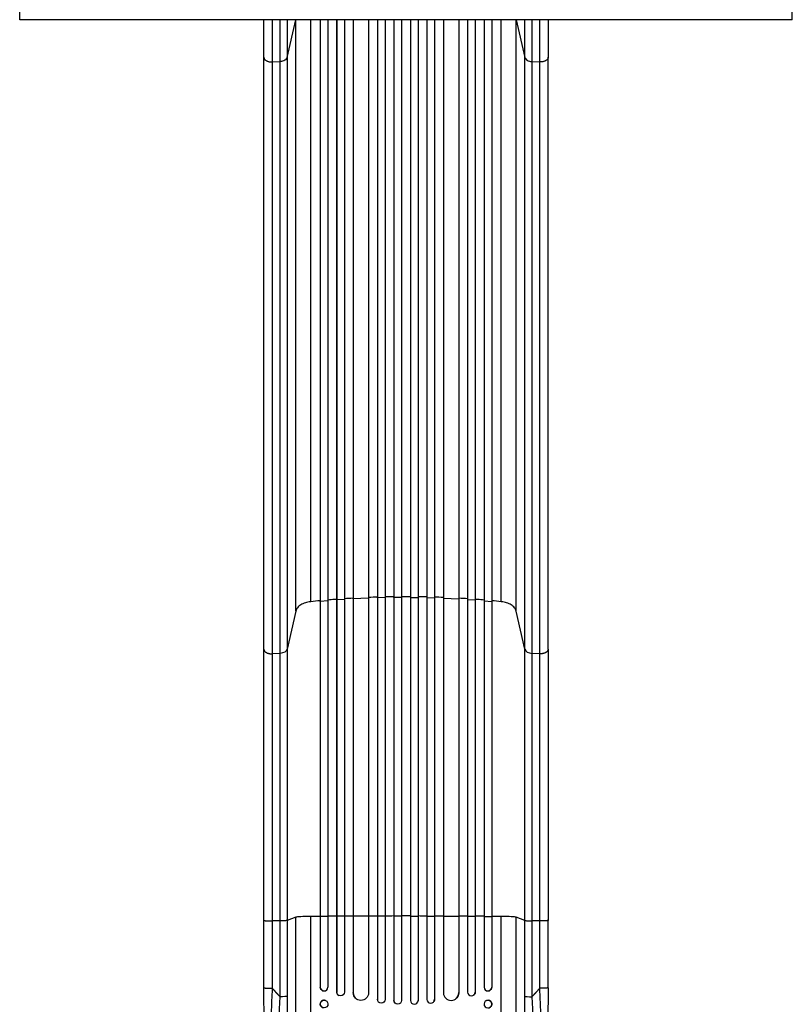
# Model space of a CAD drawing. Units: millimetres. Extents: x -4897 to 5222, y -8640 to 10127.
# Drawn here: x -2478 to -978, y -4784 to -2873 of the extents above; entities that cross this region are included whole.
import ezdxf

# ---------------------------------------------------------------- set-up
doc = ezdxf.new("R2010")
doc.units = ezdxf.units.MM
doc.header["$LTSCALE"] = 20
doc.layers.add('2d', color=230, linetype='Continuous')

msp = doc.modelspace()

# ---------------------------------------------------------------- linework, layer by layer
at = {"layer": '2d'}
for p, q in [((-2477.7, -2873.4), (-2477.7, -1089.7)), ((-977.7, -2873.4), (-977.7, -1089.7)), ((-977.7, -2873.4), (-2477.7, -2873.4)), ((-1958.5, -2946.7), (-1941.7, -2873.4)), ((-1941.5, -4021.1), (-1941.5, -2873.4)), ((-1912.7, -4002.9), (-1912.7, -2873.4)), ((-1894.3, -2873.4), (-1894.3, -4750.8)), ((-1894.2, -2873.4), (-1894.2, -4750.9)), ((-1879.2, -2873.4), (-1879.2, -4751)), ((-1862.3, -2873.4), (-1862.3, -4760.4)), ((-1862.2, -2873.4), (-1862.2, -4760.5)), ((-1847.2, -2873.4), (-1847.2, -4760.6)), ((-1830.3, -2873.4), (-1830.3, -4761.6)), ((-1830.2, -2873.4), (-1830.2, -4761.7)), ((-1800.2, -2873.4), (-1800.2, -4762)), ((-1783.2, -2873.4), (-1783.2, -4774.6)), ((-1783.2, -2873.4), (-1783.2, -4774.5)), ((-1768.2, -2873.4), (-1768.2, -4774.7)), ((-1751.2, -2873.4), (-1751.2, -4776.6)), ((-1751.2, -2873.4), (-1751.2, -4776.6)), ((-1736.2, -2873.4), (-1736.2, -4776.7)), ((-1719.2, -2873.4), (-1719.2, -4776.7)), ((-1704.2, -2873.4), (-1704.2, -4776.6)), ((-1704.2, -2873.4), (-1704.2, -4776.6)), ((-1687.2, -2873.4), (-1687.2, -4774.7)), ((-1672.2, -2873.4), (-1672.2, -4774.6)), ((-1672.1, -2873.4), (-1672.1, -4774.5)), ((-1655.2, -2873.4), (-1655.2, -4762)), ((-1625.2, -2873.4), (-1625.2, -4761.7)), ((-1625.1, -2873.4), (-1625.1, -4761.6)), ((-1608.2, -2873.4), (-1608.2, -4760.6)), ((-1593.2, -2873.4), (-1593.2, -4760.5)), ((-1593.1, -2873.4), (-1593.1, -4760.4)), ((-1576.2, -2873.4), (-1576.2, -4751)), ((-1561.2, -2873.4), (-1561.2, -4750.9)), ((-1561, -2873.4), (-1561, -4750.8)), ((-1542.7, -4002.9), (-1542.7, -2873.4)), ((-1513.9, -4021.1), (-1513.9, -2873.4)), ((-1513.7, -2873.4), (-1496.9, -2946.7)), ((-2003.7, -4094.8), (-2003.7, -2946.2)), ((-1987.4, -2955.4), (-1972, -2954.6)), ((-1972, -4103.2), (-1972, -2954.6)), ((-1958.5, -2946.7), (-1958.5, -4095.3)), ((-1496.9, -4095.3), (-1496.9, -2946.7)), ((-1483.3, -2954.6), (-1468, -2955.4)), ((-1483.3, -2954.6), (-1483.3, -4103.2)), ((-1451.7, -4094.8), (-1451.7, -2946.2)), ((-1894.2, -4002.3), (-1894.3, -4001.7)), ((-1879.2, -4000.9), (-1894.2, -4002.3)), ((-1862.2, -3999.5), (-1862.3, -3998.9)), ((-1847.2, -3998.5), (-1862.2, -3999.5)), ((-1830.2, -3997.4), (-1830.3, -3996.8)), ((-1800.2, -3995.9), (-1830.2, -3997.4)), ((-1783.2, -3995.3), (-1783.2, -3994.7)), ((-1768.2, -3994.9), (-1783.2, -3995.3)), ((-1751.2, -3994.6), (-1751.2, -3994)), ((-1736.2, -3994.5), (-1751.2, -3994.6)), ((-1719.2, -3994.5), (-1704.2, -3994.6)), ((-1704.2, -3994.6), (-1704.2, -3994)), ((-1687.2, -3994.9), (-1672.2, -3995.3)), ((-1672.2, -3995.3), (-1672.1, -3994.7)), ((-1655.2, -3995.9), (-1625.2, -3997.4)), ((-1625.2, -3997.4), (-1625.1, -3996.8)), ((-1608.2, -3998.5), (-1593.2, -3999.5)), ((-1593.2, -3999.5), (-1593.1, -3998.9)), ((-1576.2, -4000.9), (-1561.2, -4002.3)), ((-1561.2, -4002.3), (-1561, -4001.7)), ((-1941.5, -4021.1), (-1958.5, -4095.3)), ((-1496.9, -4095.3), (-1513.9, -4021.1)), ((-1972, -4103.2), (-1987.4, -4104)), ((-1468, -4104), (-1483.3, -4103.2)), ((-2003.7, -4752.2), (-2003.7, -4621.5)), ((-1972, -4622.2), (-1987.4, -4622.3)), ((-1972, -4769.6), (-1972, -4622.2)), ((-1941.5, -4615.2), (-1958.5, -4621.6)), ((-1958.5, -4621.6), (-1958.5, -4768.9)), ((-1941.5, -4937.4), (-1941.5, -4615.2)), ((-1912.7, -4957.8), (-1912.7, -4613.7)), ((-1894.2, -4613.6), (-1894.3, -4613.6)), ((-1879.2, -4613.5), (-1894.2, -4613.6)), ((-1862.2, -4613.4), (-1862.3, -4613.4)), ((-1847.2, -4613.3), (-1862.2, -4613.4)), ((-1830.2, -4613.2), (-1830.3, -4613.2)), ((-1800.2, -4613.1), (-1830.2, -4613.2)), ((-1783.2, -4613.1), (-1783.2, -4613)), ((-1768.2, -4613), (-1783.2, -4613.1)), ((-1751.2, -4613), (-1751.2, -4612.9)), ((-1736.2, -4613), (-1751.2, -4613)), ((-1719.2, -4613), (-1704.2, -4613)), ((-1704.2, -4613), (-1704.2, -4612.9)), ((-1687.2, -4613), (-1672.2, -4613.1)), ((-1672.2, -4613.1), (-1672.1, -4613)), ((-1655.2, -4613.1), (-1625.2, -4613.2)), ((-1625.2, -4613.2), (-1625.1, -4613.2)), ((-1608.2, -4613.3), (-1593.2, -4613.4)), ((-1593.2, -4613.4), (-1593.1, -4613.4)), ((-1576.2, -4613.5), (-1561.2, -4613.6)), ((-1561.2, -4613.6), (-1561, -4613.6)), ((-1542.7, -4957.8), (-1542.7, -4613.7)), ((-1496.9, -4621.6), (-1513.9, -4615.2)), ((-1513.9, -4937.4), (-1513.9, -4615.2)), ((-1496.9, -4768.9), (-1496.9, -4621.6)), ((-1468, -4622.3), (-1483.3, -4622.2)), ((-1483.3, -4622.2), (-1483.3, -4769.6)), ((-1451.7, -4752.2), (-1451.7, -4621.5)), ((-1894.3, -4750.8), (-1894.2, -4750.9)), ((-1894.2, -4750.9), (-1894.2, -4750.9)), ((-1889.2, -4758), (-1889.4, -4757.9)), ((-1566, -4757.9), (-1566.1, -4758)), ((-1561.2, -4750.9), (-1561, -4750.8)), ((-1561.2, -4750.9), (-1561.2, -4750.9)), ((-1884, -4776.7), (-1884.1, -4776.7)), ((-1862.2, -4760.5), (-1862.3, -4760.4)), ((-1862.2, -4760.5), (-1862.2, -4760.5)), ((-1857.8, -4767.3), (-1857.9, -4767.2)), ((-1830.2, -4761.7), (-1830.3, -4761.6)), ((-1830.2, -4761.7), (-1830.2, -4761.7)), ((-1823.4, -4774.2), (-1823.5, -4774.1)), ((-1783.2, -4774.6), (-1783.2, -4774.5)), ((-1783.2, -4774.6), (-1783.2, -4774.6)), ((-1751.2, -4776.6), (-1751.2, -4776.6)), ((-1751.2, -4776.6), (-1751.2, -4776.6)), ((-1704.2, -4776.6), (-1704.2, -4776.6)), ((-1704.2, -4776.6), (-1704.2, -4776.6)), ((-1672.2, -4774.6), (-1672.1, -4774.5)), ((-1672.2, -4774.6), (-1672.2, -4774.6)), ((-1631.9, -4774.1), (-1632, -4774.2)), ((-1625.2, -4761.7), (-1625.1, -4761.6)), ((-1625.2, -4761.7), (-1625.2, -4761.7)), ((-1597.5, -4767.2), (-1597.6, -4767.3)), ((-1593.2, -4760.5), (-1593.1, -4760.4)), ((-1593.2, -4760.5), (-1593.2, -4760.5)), ((-1571.3, -4776.7), (-1571.4, -4776.7)), ((-1781.5, -4779.4), (-1781.5, -4779.3)), ((-1750.9, -4778.6), (-1750.9, -4778.6)), ((-1704.5, -4778.6), (-1704.5, -4778.6)), ((-1673.9, -4779.3), (-1673.9, -4779.4))]:
    msp.add_line(p, q, dxfattribs=at)
at = {"layer": '2d', "extrusion": (0, 0, -1)}
for centre, major_axis, ratio, start_param, end_param in [((-1973.4, -4094), (15, 0), 0.615661, 0.140491, 1.48353), ((-1886.8, -4750.8), (2.55, 7.14), 0.988103, 3.141593, 4.364968), ((-1568.6, -4750.8), (-2.55, 7.14), 0.988103, 1.918217, 3.141593), ((-1973.4, -4768.8), (15, 0), 0.052336, 0.140491, 1.48353), ((-1886.7, -4783.8), (2.7, 7.08), 0.987914, 3.141593, 9.424778), ((-1854.7, -4760.4), (3.1, 6.89), 0.991927, 1.173675, 4.286969), ((-1815.2, -4761.6), (8.2, 12.6), 0.995453, 1.022214, 4.130703), ((-1775.7, -4774.5), (5.76, 4.82), 0.997675, 0.712528, 3.836823), ((-1743.7, -4776.6), (7.23, 2.01), 0.998523, 0.281183, 3.412798), ((-1711.7, -4776.5), (-7.23, 2.01), 0.998523, 2.870567, 3.141593), ((-1679.7, -4774.5), (-5.76, 4.82), 0.997675, 2.446541, 3.141593), ((-1640.1, -4761.6), (-8.2, 12.6), 0.995453, 2.152843, 3.141593), ((-1600.6, -4760.4), (-3.1, 6.89), 0.991927, 1.996398, 3.141593), ((-1568.5, -4783.7), (-2.7, 7.08), 0.987914, 0, 3.141593)]:
    msp.add_ellipse(centre, major_axis=major_axis, ratio=ratio, start_param=start_param, end_param=end_param, dxfattribs=at)
at = {"layer": '2d'}
for centre, major_axis, ratio, start_param, end_param in [((-1482, -4094), (15, 0), 0.615661, 3.282084, 4.625123), ((-1906.8, -4615.5), (35, 0), 0.052336, 1.739781, 3.001102), ((-1727.7, -4670.4), (-1100, 0), 0.052336, -1.418715, -1.401811), ((-1727.7, -4670.4), (1100, 0), 0.052336, 1.693482, 1.708963), ((-1727.7, -4670.4), (-1100, 0), 0.052336, -1.477406, -1.461945), ((-1727.7, -4670.4), (-1100, 0), 0.052336, -1.520281, -1.504839), ((-1727.7, -4670.4), (-1100, 0), 0.052336, -1.549418, -1.53397), ((-1727.7, -4670.4), (1100, 0), 0.052336, 1.563069, 1.578524), ((-1727.7, -4670.4), (-1100, 0), 0.052336, 4.675562, 4.69101), ((-1727.7, -4670.4), (1100, 0), 0.052336, 1.504839, 1.520281), ((-1727.7, -4670.4), (1100, 0), 0.052336, 1.461945, 1.477406), ((-1727.7, -4670.4), (-1100, 0), 0.052336, 4.574223, 4.589704), ((-1727.7, -4670.4), (1100, 0), 0.052336, 1.401811, 1.418715), ((-1548.6, -4615.5), (-35, 0), 0.052336, 3.282084, 4.543404), ((-1886.7, -4750.8), (2.55, 7.14), 0.988103, 1.918034, 5.02784), ((-1568.7, -4750.8), (-2.55, 7.14), 0.988103, 1.255346, 4.365151), ((-1886.8, -4783.7), (2.7, 7.08), 0.987914, 0, 3.141593), ((-1854.8, -4760.4), (3.1, 6.89), 0.991927, 1.996398, 3.141593), ((-1815.3, -4761.6), (8.2, 12.6), 0.995453, 2.152843, 3.141593), ((-1775.7, -4774.5), (5.76, 4.82), 0.997675, 2.446541, 3.141593), ((-1743.7, -4776.5), (7.23, 2.01), 0.998523, 2.870567, 3.141593), ((-1711.7, -4776.6), (-7.23, 2.01), 0.998523, 0.281183, 3.412798), ((-1679.7, -4774.5), (-5.76, 4.82), 0.997675, 0.712528, 3.836823), ((-1640.2, -4761.6), (-8.2, 12.6), 0.995453, 1.022214, 4.130703), ((-1600.7, -4760.4), (-3.1, 6.89), 0.991927, 1.173675, 4.286969), ((-1568.7, -4783.8), (-2.7, 7.08), 0.987914, 3.141593, 9.424778), ((-1482, -4768.8), (-15, 0), 0.052336, 0.140491, 1.48353)]:
    msp.add_ellipse(centre, major_axis=major_axis, ratio=ratio, start_param=start_param, end_param=end_param, dxfattribs=at)
for points, knots in [([(-2003.7, -2946.2), (-2003.7, -2931.1), (-2003.7, -2915), (-2003.7, -2890.2), (-2003.7, -2881.9), (-2003.7, -2873.4)], [0, 0, 0, 0, 5.774059, 5.774059, 8.605698, 8.605698, 8.605698, 8.605698]), ([(-1972, -2954.6), (-1972, -2945.2), (-1972, -2935.6), (-1972, -2923.2), (-1972, -2920.7), (-1972, -2915.6), (-1972, -2913.1), (-1972, -2905.5), (-1972, -2900.3), (-1972, -2888), (-1972, -2880.7), (-1972, -2873.4)], [0, 0, 0, 0, 0.03561217, 0.03561217, 0.04451522, 0.04451522, 0.05341826, 0.05341826, 0.07122434, 0.07122434, 0.0957598, 0.0957598, 0.0957598, 0.0957598]), ([(-1958.5, -2873.4), (-1958.5, -2878.6), (-1958.5, -2883.9), (-1958.5, -2894.1), (-1958.5, -2899), (-1958.5, -2906.4), (-1958.5, -2908.9), (-1958.5, -2913.8), (-1958.5, -2916.2), (-1958.5, -2928.3), (-1958.5, -2937.6), (-1958.5, -2946.7)], [0.18957675, 0.18957675, 0.18957675, 0.18957675, 0.20727468, 0.20727468, 0.22454758, 0.22454758, 0.23318402, 0.23318402, 0.24182047, 0.24182047, 0.27636625, 0.27636625, 0.27636625, 0.27636625]), ([(-1496.9, -2946.7), (-1496.9, -2937.6), (-1496.9, -2928.3), (-1496.9, -2916.2), (-1496.9, -2913.8), (-1496.9, -2908.9), (-1496.9, -2906.4), (-1496.9, -2899), (-1496.9, -2894.1), (-1496.9, -2883.9), (-1496.9, -2878.6), (-1496.9, -2873.4)], [0, 0, 0, 0, 0.03454525, 0.03454525, 0.04318156, 0.04318156, 0.05181788, 0.05181788, 0.0690905, 0.0690905, 0.08678816, 0.08678816, 0.08678816, 0.08678816]), ([(-1483.3, -2873.4), (-1483.3, -2880.7), (-1483.3, -2888), (-1483.3, -2900.3), (-1483.3, -2905.5), (-1483.3, -2913.1), (-1483.3, -2915.6), (-1483.3, -2920.7), (-1483.3, -2923.2), (-1483.3, -2935.6), (-1483.3, -2945.2), (-1483.3, -2954.6)], [0.18914046, 0.18914046, 0.18914046, 0.18914046, 0.21367628, 0.21367628, 0.23148263, 0.23148263, 0.24038581, 0.24038581, 0.24928899, 0.24928899, 0.2849017, 0.2849017, 0.2849017, 0.2849017]), ([(-1451.7, -2873.4), (-1451.7, -2885.9), (-1451.7, -2898), (-1451.7, -2922.4), (-1451.7, -2934.6), (-1451.7, -2946.2)], [18.89636, 18.89636, 18.89636, 18.89636, 23.063741, 23.063741, 27.503114, 27.503114, 27.503114, 27.503114]), ([(-1958.5, -2946.7), (-1958.7, -2947.7), (-1959.3, -2948.7), (-1960.8, -2950.6), (-1961.8, -2951.4), (-1964.3, -2952.8), (-1965.7, -2953.4), (-1968.7, -2954.3), (-1970.4, -2954.5), (-1972, -2954.6)], [0, 0, 0, 0, 0.25, 0.25, 0.5, 0.5, 0.75, 0.75, 1, 1, 1, 1]), ([(-1496.9, -2946.7), (-1496.6, -2947.7), (-1496.1, -2948.7), (-1494.6, -2950.6), (-1493.6, -2951.4), (-1491.1, -2952.8), (-1489.7, -2953.4), (-1486.7, -2954.3), (-1485, -2954.5), (-1483.3, -2954.6)], [0, 0, 0, 0, 0.25, 0.25, 0.5, 0.5, 0.75, 0.75, 1, 1, 1, 1]), ([(-1719.2, -3993.2), (-1722, -3993.2), (-1724.9, -3993.2), (-1730.5, -3993.2), (-1733.4, -3993.2), (-1736.2, -3993.2)], [0.47713598, 0.47713598, 0.47713598, 0.47713598, 0.5, 0.5, 0.52286402, 0.52286402, 0.52286402, 0.52286402]), ([(-1862.3, -3998.3), (-1863.8, -3998.4), (-1869.4, -3998.9), (-1875, -3999.3), (-1879.2, -3999.7)], [0.86300699, 0.86300699, 0.86300699, 0.86300699, 0.875, 0.90881296, 0.90881296, 0.90881296, 0.90881296]), ([(-1576.2, -3999.7), (-1580.3, -3999.3), (-1586, -3998.9), (-1591.6, -3998.4), (-1593.1, -3998.3)], [0.09118704, 0.09118704, 0.09118704, 0.09118704, 0.125, 0.13699301, 0.13699301, 0.13699301, 0.13699301]), ([(-2003.7, -4621.5), (-2003.7, -4592.3), (-2003.7, -4563), (-2003.7, -4505), (-2003.7, -4476), (-2003.7, -4419.2), (-2003.7, -4391.2), (-2003.7, -4336.4), (-2003.7, -4309.4), (-2003.7, -4256.8), (-2003.7, -4231), (-2003.7, -4180.8), (-2003.7, -4156.3), (-2003.7, -4119.8), (-2003.7, -4107.2), (-2003.7, -4094.8)], [0, 0, 0, 0, 8.789912, 8.789912, 17.608286, 17.608286, 26.340286, 26.340286, 35.022826, 35.022826, 43.694905, 43.694905, 52.396654, 52.396654, 57.107422, 57.107422, 57.107422, 57.107422]), ([(-1972, -4622.2), (-1972, -4610.5), (-1972, -4598.8), (-1972, -4575.4), (-1972, -4563.7), (-1972, -4528.8), (-1972, -4505.7), (-1972, -4471.3), (-1972, -4459.9), (-1972, -4442.8), (-1972, -4437.1), (-1972, -4425.7), (-1972, -4420.1), (-1972, -4391.9), (-1972, -4369.6), (-1972, -4325.6), (-1972, -4304), (-1972, -4261.5), (-1972, -4240.7), (-1972, -4215.1), (-1972, -4210), (-1972, -4199.9), (-1972, -4194.8), (-1972, -4179.8), (-1972, -4170), (-1972, -4140.7), (-1972, -4121.7), (-1972, -4103.2)], [0, 0, 0, 0, 0.0352409, 0.0352409, 0.0704819, 0.0704819, 0.1409638, 0.1409638, 0.1762047, 0.1762047, 0.1938252, 0.1938252, 0.2114457, 0.2114457, 0.2819276, 0.2819276, 0.3524095, 0.3524095, 0.4228913, 0.4228913, 0.4405118, 0.4405118, 0.4581323, 0.4581323, 0.4933732, 0.4933732, 0.5638551, 0.5638551, 0.5638551, 0.5638551]), ([(-1958.5, -4095.3), (-1958.5, -4114), (-1958.5, -4133.3), (-1958.5, -4163), (-1958.5, -4173), (-1958.5, -4188.2), (-1958.5, -4193.3), (-1958.5, -4203.6), (-1958.5, -4208.7), (-1958.5, -4234.7), (-1958.5, -4255.8), (-1958.5, -4298.9), (-1958.5, -4320.8), (-1958.5, -4365.4), (-1958.5, -4388), (-1958.5, -4416.6), (-1958.5, -4422.3), (-1958.5, -4433.8), (-1958.5, -4439.6), (-1958.5, -4456.9), (-1958.5, -4468.5), (-1958.5, -4503.4), (-1958.5, -4526.9), (-1958.5, -4562.2), (-1958.5, -4574), (-1958.5, -4597.8), (-1958.5, -4609.7), (-1958.5, -4621.6)], [0, 0, 0, 0, 0.0713154, 0.0713154, 0.106973, 0.106973, 0.1248019, 0.1248019, 0.1426307, 0.1426307, 0.2139461, 0.2139461, 0.2852614, 0.2852614, 0.3565768, 0.3565768, 0.3744056, 0.3744056, 0.3922345, 0.3922345, 0.4278921, 0.4278921, 0.4992075, 0.4992075, 0.5348652, 0.5348652, 0.5705229, 0.5705229, 0.5705229, 0.5705229]), ([(-1496.9, -4621.6), (-1496.9, -4609.7), (-1496.9, -4597.8), (-1496.9, -4574), (-1496.9, -4562.2), (-1496.9, -4526.9), (-1496.9, -4503.4), (-1496.9, -4468.5), (-1496.9, -4456.9), (-1496.9, -4439.6), (-1496.9, -4433.8), (-1496.9, -4422.3), (-1496.9, -4416.6), (-1496.9, -4388), (-1496.9, -4365.4), (-1496.9, -4320.8), (-1496.9, -4298.9), (-1496.9, -4255.8), (-1496.9, -4234.7), (-1496.9, -4208.7), (-1496.9, -4203.6), (-1496.9, -4193.3), (-1496.9, -4188.2), (-1496.9, -4173), (-1496.9, -4163), (-1496.9, -4133.3), (-1496.9, -4114), (-1496.9, -4095.3)], [0, 0, 0, 0, 0.035732, 0.035732, 0.071464, 0.071464, 0.142928, 0.142928, 0.17866, 0.17866, 0.196526, 0.196526, 0.214392, 0.214392, 0.285856, 0.285856, 0.35732, 0.35732, 0.428784, 0.428784, 0.44665, 0.44665, 0.4645159, 0.4645159, 0.5002479, 0.5002479, 0.5717119, 0.5717119, 0.5717119, 0.5717119]), ([(-1483.3, -4103.2), (-1483.3, -4121.7), (-1483.3, -4140.7), (-1483.3, -4170), (-1483.3, -4179.8), (-1483.3, -4194.8), (-1483.3, -4199.9), (-1483.3, -4210), (-1483.3, -4215.1), (-1483.3, -4240.7), (-1483.3, -4261.5), (-1483.3, -4304), (-1483.3, -4325.6), (-1483.3, -4369.6), (-1483.3, -4391.9), (-1483.3, -4420.1), (-1483.3, -4425.7), (-1483.3, -4437.1), (-1483.3, -4442.8), (-1483.3, -4459.9), (-1483.3, -4471.3), (-1483.3, -4505.7), (-1483.3, -4528.8), (-1483.3, -4563.7), (-1483.3, -4575.4), (-1483.3, -4598.8), (-1483.3, -4610.5), (-1483.3, -4622.2)], [0, 0, 0, 0, 0.0703354, 0.0703354, 0.1055031, 0.1055031, 0.1230869, 0.1230869, 0.1406707, 0.1406707, 0.2110061, 0.2110061, 0.2813415, 0.2813415, 0.3516768, 0.3516768, 0.3692607, 0.3692607, 0.3868445, 0.3868445, 0.4220122, 0.4220122, 0.4923476, 0.4923476, 0.5275153, 0.5275153, 0.5626829, 0.5626829, 0.5626829, 0.5626829]), ([(-1451.7, -4094.8), (-1451.7, -4117.9), (-1451.7, -4141.8), (-1451.7, -4191.2), (-1451.7, -4216.7), (-1451.7, -4268.7), (-1451.7, -4295.2), (-1451.7, -4349.1), (-1451.7, -4376.5), (-1451.7, -4432), (-1451.7, -4460.1), (-1451.7, -4516.9), (-1451.7, -4545.7), (-1451.7, -4590.2), (-1451.7, -4605.8), (-1451.7, -4621.5)], [0, 0, 0, 0, 8.789577, 8.789577, 17.607897, 17.607897, 26.340127, 26.340127, 35.022919, 35.022919, 43.694878, 43.694878, 52.39637, 52.39637, 57.107422, 57.107422, 57.107422, 57.107422]), ([(-1958.5, -4621.6), (-1958.7, -4621.6), (-1959.3, -4621.7), (-1960.8, -4621.9), (-1961.8, -4622), (-1964.3, -4622.1), (-1965.7, -4622.1), (-1968.7, -4622.2), (-1970.4, -4622.2), (-1972, -4622.2)], [0, 0, 0, 0, 0.25, 0.25, 0.5, 0.5, 0.75, 0.75, 1, 1, 1, 1]), ([(-1496.9, -4621.6), (-1496.6, -4621.6), (-1496.1, -4621.7), (-1494.6, -4621.9), (-1493.6, -4622), (-1491.1, -4622.1), (-1489.7, -4622.1), (-1486.7, -4622.2), (-1485, -4622.2), (-1483.3, -4622.2)], [0, 0, 0, 0, 0.25, 0.25, 0.5, 0.5, 0.75, 0.75, 1, 1, 1, 1]), ([(-1986, -4934.4), (-1988.6, -4930.2), (-1990, -4925.7), (-1993.1, -4914.3), (-1994.6, -4907), (-1997.1, -4890.3), (-1998.2, -4880.8), (-2000.1, -4860.4), (-2000.9, -4849.4), (-2002.2, -4825.8), (-2002.7, -4813.2), (-2003.4, -4786.5), (-2003.6, -4772.5), (-2003.7, -4756.3), (-2003.7, -4754.3), (-2003.7, -4752.2)], [0, 0, 0, 0, 3.164389, 3.164389, 6.848155, 6.848155, 10.568372, 10.568372, 14.330832, 14.330832, 18.299874, 18.299874, 22.544279, 22.544279, 23.159618, 23.159618, 23.159618, 23.159618]), ([(-1987.4, -4753), (-1988, -4763), (-1988.4, -4773.1), (-1989.2, -4793), (-1989.5, -4803), (-1989.9, -4822.5), (-1990, -4832), (-1989.9, -4846), (-1989.9, -4850.5), (-1989.8, -4857.2), (-1989.7, -4859.4), (-1989.7, -4862.7), (-1989.6, -4864.4), (-1989.6, -4866.2), (-1989.5, -4867.2), (-1989.5, -4867.6), (-1989.5, -4867.8), (-1989.5, -4868), (-1989.5, -4868), (-1989.2, -4876.9), (-1988.8, -4885.1), (-1988.1, -4896.5), (-1987.8, -4900.2), (-1987.3, -4905.4), (-1987.1, -4907), (-1986.9, -4909.5), (-1986.8, -4910.7), (-1986.6, -4912.1), (-1986.5, -4912.8), (-1986.5, -4913.1), (-1986.5, -4913.3), (-1986.4, -4913.3), (-1986.4, -4913.4), (-1986.4, -4913.4), (-1985.7, -4919.8), (-1984.8, -4925.3), (-1982.8, -4934.1), (-1981.7, -4937.4), (-1980.5, -4939.6)], [0, 0, 0, 0, 0.125, 0.125, 0.25, 0.25, 0.375, 0.375, 0.4375, 0.4375, 0.46875, 0.46875, 0.484375, 0.492188, 0.496094, 0.498047, 0.499023, 0.499023, 0.5, 0.5, 0.625, 0.625, 0.6875, 0.6875, 0.71875, 0.71875, 0.734375, 0.742188, 0.746094, 0.748047, 0.749023, 0.749512, 0.749512, 0.75, 0.75, 0.875, 0.875, 1, 1, 1, 1]), ([(-1474.8, -4939.6), (-1473.7, -4937.4), (-1472.6, -4934.1), (-1471.1, -4927.4), (-1470.6, -4924.9), (-1470, -4920.8), (-1469.7, -4919.4), (-1469.4, -4917.2), (-1469.3, -4916.1), (-1469.1, -4914.7), (-1469, -4914), (-1469, -4913.6), (-1469, -4913.5), (-1468.9, -4913.4), (-1468.9, -4913.3), (-1468.9, -4913.3), (-1468.2, -4907.1), (-1467.6, -4900.2), (-1466.8, -4888.7), (-1466.6, -4884.7), (-1466.3, -4878.6), (-1466.2, -4876.5), (-1466, -4873.3), (-1466, -4871.7), (-1465.9, -4869.8), (-1465.9, -4868.8), (-1465.9, -4868.3), (-1465.9, -4868.1), (-1465.9, -4868), (-1465.9, -4867.9), (-1465.6, -4859.3), (-1465.5, -4850.4), (-1465.4, -4831.9), (-1465.5, -4822.3), (-1465.9, -4802.8), (-1466.2, -4792.9), (-1467, -4773), (-1467.4, -4763), (-1468, -4753)], [0, 0, 0, 0, 0.125, 0.125, 0.1875, 0.1875, 0.21875, 0.21875, 0.234375, 0.242187, 0.246094, 0.248047, 0.249023, 0.249512, 0.249512, 0.25, 0.25, 0.375, 0.375, 0.4375, 0.4375, 0.46875, 0.46875, 0.484375, 0.492187, 0.496094, 0.498047, 0.499023, 0.499023, 0.5, 0.5, 0.625, 0.625, 0.75, 0.75, 0.875, 0.875, 1, 1, 1, 1]), ([(-1451.7, -4752.2), (-1451.7, -4768.3), (-1451.9, -4784.5), (-1452.7, -4815.1), (-1453.3, -4829.8), (-1455, -4856.4), (-1455.9, -4868.5), (-1458.2, -4889.7), (-1459.5, -4899), (-1462.4, -4914.7), (-1463.9, -4921.3), (-1466.8, -4929.5), (-1467.9, -4932), (-1469.4, -4934.4)], [0, 0, 0, 0, 4.845166, 4.845166, 9.461143, 9.461143, 13.689194, 13.689194, 17.608806, 17.608806, 21.330126, 21.330126, 23.152344, 23.152344, 23.152344, 23.152344]), ([(-1963.3, -4950.6), (-1964, -4949.9), (-1964.6, -4949), (-1965.7, -4946.6), (-1966.3, -4945.2), (-1967.4, -4941.6), (-1967.9, -4939.6), (-1968.5, -4936.7), (-1968.6, -4936.1), (-1968.9, -4934.9), (-1969, -4934.3), (-1969.3, -4932.4), (-1969.6, -4931.1), (-1970.2, -4926.9), (-1970.6, -4923.9), (-1971.4, -4917.5), (-1971.7, -4914.1), (-1972.1, -4909.6), (-1972.2, -4908.7), (-1972.4, -4906.9), (-1972.4, -4905.9), (-1972.6, -4903.1), (-1972.8, -4901.2), (-1973.2, -4895.3), (-1973.4, -4891.3), (-1973.8, -4882.9), (-1973.9, -4878.5), (-1974.1, -4871.8), (-1974.1, -4869.5), (-1974.2, -4864.9), (-1974.3, -4862.6), (-1974.4, -4855.6), (-1974.4, -4850.9), (-1974.4, -4841.2), (-1974.3, -4836.3), (-1974.2, -4826.4), (-1974.1, -4821.4), (-1973.9, -4813.7), (-1973.8, -4811.2), (-1973.7, -4806), (-1973.6, -4803.4), (-1973.1, -4790.5), (-1972.6, -4780.1), (-1972, -4769.6)], [0, 0, 0, 0, 0.0156326, 0.0156326, 0.0312651, 0.0312651, 0.0468977, 0.0468977, 0.0508059, 0.0508059, 0.054714, 0.054714, 0.0625303, 0.0625303, 0.0781629, 0.0781629, 0.0937954, 0.0937954, 0.0977036, 0.0977036, 0.1016117, 0.1016117, 0.109428, 0.109428, 0.1250606, 0.1250606, 0.1406932, 0.1406932, 0.1485095, 0.1485095, 0.1563257, 0.1563257, 0.1719583, 0.1719583, 0.1875909, 0.1875909, 0.2032235, 0.2032235, 0.2110398, 0.2110398, 0.218856, 0.218856, 0.2501212, 0.2501212, 0.2501212, 0.2501212]), ([(-1958.5, -4768.9), (-1958.5, -4778.6), (-1958.4, -4788.2), (-1958.2, -4800.1), (-1958.2, -4802.4), (-1958.1, -4807.2), (-1958, -4809.5), (-1957.8, -4816.6), (-1957.7, -4821.2), (-1957.2, -4835), (-1956.7, -4843.9), (-1956.1, -4854.7), (-1955.9, -4856.8), (-1955.7, -4860), (-1955.6, -4861.1), (-1955.5, -4863.2), (-1955.4, -4864.2), (-1955, -4869.4), (-1954.7, -4873.5), (-1953.9, -4881.3), (-1953.6, -4885.1), (-1952.9, -4890.6), (-1952.7, -4892.4), (-1952.3, -4895.9), (-1952.1, -4897.6), (-1951.4, -4902.7), (-1950.9, -4905.9), (-1949.9, -4911.9), (-1949.4, -4914.8), (-1948.6, -4918.7), (-1948.3, -4920), (-1947.7, -4922.4), (-1947.4, -4923.5), (-1946.5, -4926.8), (-1945.9, -4928.8), (-1944.7, -4932.2), (-1944.1, -4933.6), (-1942.8, -4935.9), (-1942.1, -4936.8), (-1941.5, -4937.4)], [0, 0, 0, 0, 0.0289528, 0.0289528, 0.036191, 0.036191, 0.0434292, 0.0434292, 0.0579056, 0.0579056, 0.0868585, 0.0868585, 0.0940967, 0.0940967, 0.0977158, 0.0977158, 0.1013349, 0.1013349, 0.1158113, 0.1158113, 0.1302877, 0.1302877, 0.1375259, 0.1375259, 0.1447641, 0.1447641, 0.1592405, 0.1592405, 0.1737169, 0.1737169, 0.1809551, 0.1809551, 0.1881933, 0.1881933, 0.2026697, 0.2026697, 0.2171461, 0.2171461, 0.2316225, 0.2316225, 0.2316225, 0.2316225]), ([(-1513.9, -4937.4), (-1513.6, -4937.1), (-1513.3, -4936.7), (-1512.6, -4935.8), (-1512.3, -4935.3), (-1511.3, -4933.6), (-1510.7, -4932.1), (-1509.4, -4928.7), (-1508.8, -4926.8), (-1507.7, -4922.4), (-1507.1, -4920), (-1506, -4914.7), (-1505.5, -4911.9), (-1504.5, -4905.8), (-1504, -4902.6), (-1503.1, -4895.9), (-1502.6, -4892.4), (-1502, -4886.9), (-1501.8, -4885), (-1501.4, -4881.2), (-1501.3, -4879.2), (-1500.7, -4873.3), (-1500.4, -4869.3), (-1499.7, -4861), (-1499.5, -4856.8), (-1498.9, -4848.2), (-1498.7, -4843.8), (-1498.4, -4837.1), (-1498.3, -4834.8), (-1498.1, -4831.4), (-1498.1, -4830.3), (-1498, -4828), (-1497.9, -4826.8), (-1497.5, -4816.4), (-1497.3, -4807.1), (-1497, -4788.2), (-1496.9, -4778.6), (-1496.9, -4768.9)], [0, 0, 0, 0, 0.0073183, 0.0073183, 0.0146366, 0.0146366, 0.0292731, 0.0292731, 0.0439097, 0.0439097, 0.0585463, 0.0585463, 0.0731829, 0.0731829, 0.0878194, 0.0878194, 0.102456, 0.102456, 0.1097743, 0.1097743, 0.1170926, 0.1170926, 0.1317291, 0.1317291, 0.1463657, 0.1463657, 0.1610023, 0.1610023, 0.1683206, 0.1683206, 0.1719797, 0.1719797, 0.1756389, 0.1756389, 0.204912, 0.204912, 0.2341852, 0.2341852, 0.2341852, 0.2341852]), ([(-1483.3, -4769.6), (-1482.7, -4780.1), (-1482.3, -4790.5), (-1481.5, -4811.1), (-1481.3, -4821.2), (-1481.1, -4833.7), (-1481.1, -4836.2), (-1481, -4841.2), (-1481, -4843.6), (-1481, -4850.9), (-1481, -4855.6), (-1481.1, -4864.9), (-1481.2, -4869.5), (-1481.5, -4878.4), (-1481.6, -4882.7), (-1481.9, -4888), (-1481.9, -4889), (-1482, -4891.1), (-1482.1, -4892.2), (-1482.2, -4895.2), (-1482.4, -4897.3), (-1482.7, -4903.2), (-1483, -4906.9), (-1483.6, -4914.1), (-1484, -4917.4), (-1484.6, -4922.3), (-1484.7, -4923.8), (-1485.1, -4926.1), (-1485.2, -4926.8), (-1485.4, -4928.2), (-1485.5, -4929), (-1486, -4932.5), (-1486.5, -4935), (-1487.5, -4939.6), (-1488, -4941.6), (-1489.1, -4945.1), (-1489.6, -4946.6), (-1490.5, -4948.4), (-1490.8, -4948.9), (-1491.4, -4949.9), (-1491.7, -4950.3), (-1492.1, -4950.6)], [0, 0, 0, 0, 0.0313345, 0.0313345, 0.062669, 0.062669, 0.0705026, 0.0705026, 0.0783362, 0.0783362, 0.0940035, 0.0940035, 0.1096707, 0.1096707, 0.125338, 0.125338, 0.1292548, 0.1292548, 0.1331716, 0.1331716, 0.1410052, 0.1410052, 0.1566725, 0.1566725, 0.1723397, 0.1723397, 0.1801733, 0.1801733, 0.1840901, 0.1840901, 0.188007, 0.188007, 0.2036742, 0.2036742, 0.2193414, 0.2193414, 0.2350087, 0.2350087, 0.2428423, 0.2428423, 0.2506759, 0.2506759, 0.2506759, 0.2506759])]:
    msp.add_open_spline(points, degree=3, knots=knots, dxfattribs=at)
for points in [[(-1987.4, -2873.4), (-1987.4, -2902.4), (-1987.4, -2929.9), (-1987.4, -2955.4)], [(-1468, -2955.4), (-1468, -2929.9), (-1468, -2902.4), (-1468, -2873.4)], [(-1987.4, -2955.4), (-1987.4, -3338.3), (-1987.4, -3721.1), (-1987.4, -4104)], [(-1468, -4104), (-1468, -3721.1), (-1468, -3338.3), (-1468, -2955.4)], [(-1751.2, -3993.4), (-1756.9, -3993.5), (-1762.5, -3993.6), (-1768.2, -3993.7)], [(-1687.2, -3993.7), (-1692.9, -3993.6), (-1698.5, -3993.5), (-1704.2, -3993.4)], [(-1912.7, -4002.9), (-1916.3, -4003.2), (-1923.4, -4004.7), (-1932.3, -4008.8), (-1938.8, -4014.5), (-1940.9, -4018.8), (-1941.5, -4021.1)], [(-1894.3, -4001), (-1900.5, -4001.6), (-1906.6, -4002.2), (-1912.7, -4002.9)], [(-1830.3, -3996.2), (-1835.9, -3996.5), (-1841.6, -3996.9), (-1847.2, -3997.2)], [(-1783.2, -3994.1), (-1788.9, -3994.3), (-1794.5, -3994.5), (-1800.2, -3994.7)], [(-1655.2, -3994.7), (-1660.8, -3994.5), (-1666.5, -3994.3), (-1672.1, -3994.1)], [(-1608.2, -3997.2), (-1613.8, -3996.9), (-1619.5, -3996.5), (-1625.1, -3996.2)], [(-1542.7, -4002.9), (-1548.8, -4002.2), (-1554.9, -4001.6), (-1561, -4001)], [(-1513.9, -4021.1), (-1514.4, -4018.8), (-1516.6, -4014.5), (-1523.1, -4008.8), (-1532, -4004.7), (-1539.1, -4003.2), (-1542.7, -4002.9)], [(-1987.4, -4104), (-1987.4, -4254), (-1987.4, -4432.2), (-1987.4, -4622.3)], [(-1468, -4622.3), (-1468, -4432.2), (-1468, -4254), (-1468, -4104)], [(-1987.4, -4622.3), (-1987.4, -4665.9), (-1987.4, -4709.4), (-1987.4, -4753)], [(-1468, -4753), (-1468, -4709.4), (-1468, -4665.9), (-1468, -4622.3)]]:
    msp.add_open_spline(points, degree=3, dxfattribs=at)
for points, weights, degree in [([(-2003.7, -2946.2), (-2003.7, -2956.3), (-1987.4, -2955.4)], [0.940025923713, 0.65501804026, 1], 2), ([(-1451.7, -2946.2), (-1451.7, -2956.3), (-1468, -2955.4)], [0.940025923713, 0.65501804026, 1], 2), ([(-2003.7, -4094.8), (-2003.7, -4104.9), (-1987.4, -4104)], [0.940025923714, 0.655018040259, 1], 2), ([(-1451.7, -4094.8), (-1451.7, -4104.9), (-1468, -4104)], [0.940025956389, 0.655018020484, 1], 2), ([(-2003.7, -4621.5), (-2003.7, -4622.4), (-1987.4, -4622.3)], [0.940025891105, 0.655018059995, 1], 2), ([(-1451.7, -4621.5), (-1451.7, -4622.4), (-1468, -4622.3)], [0.940025923715, 0.65501804026, 1], 2), ([(-2003.7, -4752.2), (-2003.7, -4753.1), (-1987.4, -4753)], [0.940025925989, 0.655018038883, 1], 2), ([(-1987.4, -4753), (-1982.4, -4758.7), (-1977.3, -4764.2), (-1972, -4769.6)], [1, 0.999671580185, 0.999671580185, 1], 3), ([(-1483.3, -4769.6), (-1478.1, -4764.2), (-1472.9, -4758.7), (-1468, -4753)], [1, 0.999671580185, 0.999671580185, 1], 3), ([(-1451.7, -4752.2), (-1451.7, -4753.1), (-1468, -4753)], [0.940025926054, 0.655018038844, 1], 2)]:
    msp.add_rational_spline(points, weights, degree=degree, dxfattribs=at)

doc.saveas('drawing.dxf')
